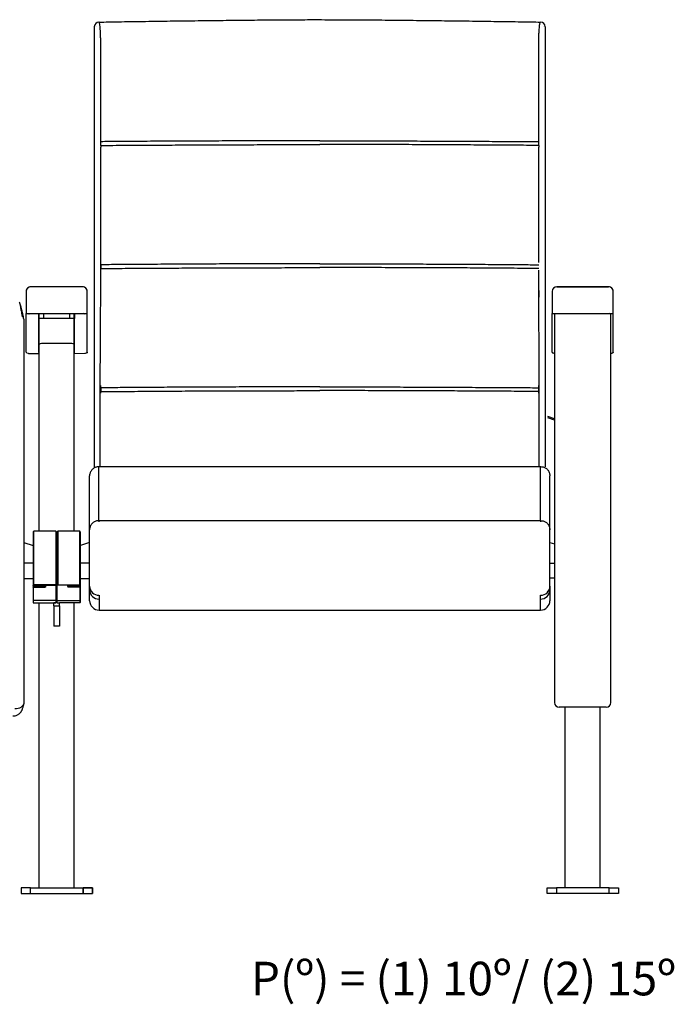
# Model space of a CAD drawing. Units: metres. Extents: x 80.58 to 88.01, y -15.67 to -10.42.
# Drawn here: x 85.85 to 86.57, y -14.05 to -12.97 of the extents above; entities that cross this region are included whole.
import ezdxf

# ---------------------------------------------------------------- set-up
doc = ezdxf.new("R2010")
doc.units = ezdxf.units.M
doc.header["$MEASUREMENT"] = 0
doc.layers.add('P002', color=5, linetype='Continuous', lineweight=0)
doc.styles.add('Style-Arial', font='Arial.ttf')

# ---------------------------------------------------------------- blocks, each defined once
blk = doc.blocks.new('*U412')
at = {"color": 250, "linetype": 'ByBlock'}
for p, q in [((0.0282, 0.4369), (0.0282, 0.4369)), ((0.483, 0.4369), (0.483, 0.437)), ((0.0329, 0.3201), (0.0329, 0.3224)), ((0.0329, 0.3224), (0.0329, 0.3224)), ((0.4783, 0.3224), (0.4783, 0.3224)), ((0.4783, 0.3201), (0.4783, 0.3224)), ((0.0329, 0.3163), (0.0329, 0.3201)), ((0.0329, 0.3163), (0.0329, 0.3144)), ((0.0329, 0.3144), (0.0329, 0.3144)), ((0.4783, 0.3163), (0.4783, 0.3201)), ((0.4783, 0.3163), (0.4783, 0.3144)), ((0.0328, 0.195), (0.0328, 0.1974)), ((0.0328, 0.1951), (0.0328, 0.1912)), ((0.0328, 0.1895), (0.0328, 0.195)), ((0.0328, 0.1906), (0.0328, 0.1906)), ((0.0144, 0.1726), (-0.0382, 0.1726)), ((0.0144, 0.1726), (-0.0382, 0.1726)), ((-0.0382, 0.1726), (-0.0382, 0.1726)), ((0.0144, 0.1726), (0.0144, 0.1726)), ((0.4968, 0.1727), (0.5494, 0.1727)), ((0.5494, 0.1727), (0.4968, 0.1727)), ((0.4968, 0.1727), (0.4968, 0.1727)), ((0.5494, 0.1727), (0.5494, 0.1727)), ((-0.043, 0.1679), (-0.043, 0.1485)), ((-0.043, 0.1679), (-0.043, 0.1679)), ((0.0191, 0.1485), (0.0191, 0.1679)), ((0.0191, 0.1679), (0.0191, 0.1679)), ((0.4784, 0.1664), (0.4784, 0.1688)), ((0.4784, 0.1609), (0.4784, 0.1664)), ((0.4784, 0.1664), (0.4784, 0.1626)), ((0.4784, 0.1626), (0.4784, 0.162)), ((0.4784, 0.162), (0.4784, 0.162)), ((0.492, 0.1679), (0.492, 0.1485)), ((0.492, 0.1679), (0.492, 0.1679)), ((0.5541, 0.1485), (0.5541, 0.1679)), ((0.5541, 0.1679), (0.5541, 0.1679)), ((-0.043, 0.1485), (-0.043, 0.1456)), ((-0.043, 0.1062), (-0.043, 0.1456)), ((-0.0406, 0.1455), (-0.0406, 0.1448)), ((-0.0382, 0.1454), (0.0144, 0.1454)), ((-0.0301, 0.1404), (-0.0301, 0.1454)), ((-0.0301, 0.106), (-0.0301, 0.1404)), ((-0.0297, -0.0759), (-0.0297, 0.1454)), ((-0.0253, 0.1454), (-0.0253, 0.1403)), ((0.0015, 0.1403), (-0.0253, 0.1403)), ((0.0015, 0.1403), (0.0015, 0.1454)), ((0.0059, -0.0759), (0.0059, 0.1454)), ((0.0062, 0.1454), (0.0062, 0.1404)), ((0.0062, 0.106), (0.0062, 0.1404)), ((0.0168, 0.1448), (0.0168, 0.1455)), ((0.0191, 0.1456), (0.0191, 0.1485)), ((0.0191, 0.1062), (0.0191, 0.1456)), ((0.492, 0.1485), (0.492, 0.1456)), ((0.492, 0.1062), (0.492, 0.1456)), ((0.4944, 0.1455), (0.4944, 0.0798)), ((0.4944, 0.1455), (0.4944, 0.1448)), ((0.4968, 0.1455), (0.5494, 0.1455)), ((0.5518, 0.0798), (0.5518, 0.1455)), ((0.5518, 0.1448), (0.5518, 0.1455)), ((0.5541, 0.1456), (0.5541, 0.1485)), ((0.5541, 0.1062), (0.5541, 0.1456)), ((-0.0454, 0.1398), (-0.0453, -0.2508)), ((0.0021, 0.115), (-0.0259, 0.115)), ((-0.0406, 0.1048), (-0.0297, 0.1048)), ((0.0169, 0.1048), (0.0059, 0.1046)), ((0.0328, 0.07), (0.0328, 0.0723)), ((0.4784, 0.07), (0.4784, 0.0724)), ((0.4944, 0.0798), (0.4944, -0.2153)), ((0.5518, -0.2153), (0.5518, 0.0798)), ((0.0328, 0.0644), (0.0328, 0.07)), ((0.0328, 0.07), (0.0328, 0.0661)), ((0.0328, 0.0655), (0.0328, 0.0655)), ((0.4784, 0.0645), (0.4784, 0.07)), ((0.4784, 0.07), (0.4784, 0.0662)), ((0.4784, 0.0662), (0.4784, 0.0656)), ((0.4784, 0.0656), (0.4784, 0.0656)), ((0.4944, 0.0384), (0.4876, 0.0407)), ((0.4944, 0.037), (0.4877, 0.0393)), ((0.0215, -0.1317), (0.0215, -0.0194)), ((0.4897, -0.1317), (0.4897, -0.0194)), ((0.2556, -0.0651), (0.031, -0.0651)), ((0.031, -0.0651), (0.031, -0.0662)), ((0.4802, -0.0651), (0.2556, -0.0651)), ((0.4802, -0.0651), (0.4802, -0.0662)), ((-0.0358, -0.0764), (-0.0358, -0.1299)), ((-0.0129, -0.0759), (-0.0353, -0.0759)), ((-0.0353, -0.1302), (-0.0353, -0.0759)), ((-0.0129, -0.0759), (-0.0129, -0.1302)), ((-0.0124, -0.1299), (-0.0124, -0.0764)), ((-0.0114, -0.1299), (-0.0114, -0.0764)), ((0.0115, -0.0759), (-0.0109, -0.0759)), ((-0.0109, -0.0759), (-0.0109, -0.1302)), ((0.0115, -0.1302), (0.0115, -0.0759)), ((0.012, -0.0764), (0.012, -0.1299)), ((-0.0453, -0.0871), (-0.0359, -0.0903)), ((-0.0114, -0.0801), (-0.0124, -0.0801)), ((-0.0114, -0.0804), (-0.0124, -0.0804)), ((0.0215, -0.0871), (0.0121, -0.0903)), ((0.4897, -0.0871), (0.4944, -0.0887)), ((-0.0358, -0.0904), (-0.0359, -0.0903)), ((0.012, -0.0904), (0.0121, -0.0903)), ((-0.0358, -0.1084), (-0.0453, -0.1084)), ((0.0215, -0.1084), (0.012, -0.1084)), ((0.4897, -0.1084), (0.4944, -0.1084)), ((-0.0453, -0.1237), (-0.0358, -0.1237)), ((-0.0358, -0.1299), (-0.0358, -0.1308)), ((-0.0124, -0.1307), (-0.0124, -0.13)), ((-0.0114, -0.1307), (-0.0114, -0.13)), ((0.012, -0.1237), (0.0215, -0.1237)), ((0.012, -0.1299), (0.012, -0.1308)), ((0.4944, -0.1236), (0.4897, -0.1236)), ((-0.0358, -0.1312), (-0.0358, -0.1308)), ((-0.0358, -0.1312), (-0.0358, -0.1324)), ((-0.0358, -0.1324), (-0.0358, -0.146)), ((-0.0356, -0.1308), (-0.0356, -0.1303)), ((-0.0236, -0.1308), (-0.0356, -0.1308)), ((-0.0356, -0.1308), (-0.0356, -0.131)), ((-0.0356, -0.1323), (-0.0356, -0.131)), ((-0.0356, -0.131), (-0.0236, -0.131)), ((-0.0356, -0.1325), (-0.0356, -0.1323)), ((-0.0236, -0.1323), (-0.0356, -0.1323)), ((-0.0356, -0.1461), (-0.0356, -0.1325)), ((-0.0356, -0.1325), (-0.0236, -0.1325)), ((-0.0129, -0.1302), (-0.0353, -0.1302)), ((-0.0353, -0.1302), (-0.0353, -0.1303)), ((-0.0353, -0.1303), (-0.0129, -0.1303)), ((-0.0236, -0.1303), (-0.0236, -0.1308)), ((-0.0236, -0.131), (-0.0236, -0.1308)), ((-0.0236, -0.131), (-0.0236, -0.1323)), ((-0.0236, -0.1325), (-0.0236, -0.1323)), ((-0.0234, -0.1303), (-0.0234, -0.1305)), ((-0.0234, -0.1305), (-0.0234, -0.1321)), ((-0.0232, -0.1304), (-0.0232, -0.1303)), ((-0.0232, -0.1304), (-0.0232, -0.1306)), ((-0.0126, -0.1304), (-0.0232, -0.1304)), ((-0.0232, -0.1321), (-0.0232, -0.1306)), ((-0.0232, -0.1306), (-0.0124, -0.1306)), ((-0.0129, -0.1302), (-0.0129, -0.1303)), ((-0.0126, -0.1302), (-0.0126, -0.1304)), ((-0.0124, -0.1306), (-0.0124, -0.1307)), ((-0.0124, -0.1461), (-0.0124, -0.1307)), ((-0.0114, -0.1306), (-0.0114, -0.1307)), ((-0.0006, -0.1306), (-0.0114, -0.1306)), ((-0.0114, -0.1461), (-0.0114, -0.1307)), ((-0.0112, -0.1302), (-0.0112, -0.1304)), ((-0.0112, -0.1304), (-0.0006, -0.1304)), ((-0.0109, -0.1302), (0.0115, -0.1302)), ((-0.0109, -0.1302), (-0.0109, -0.1303)), ((-0.0109, -0.1303), (0.0115, -0.1303)), ((-0.0006, -0.1304), (-0.0006, -0.1303)), ((-0.0006, -0.1304), (-0.0006, -0.1306)), ((-0.0006, -0.1321), (-0.0006, -0.1306)), ((-0.0004, -0.1303), (-0.0004, -0.1305)), ((-0.0004, -0.1305), (-0.0004, -0.1321)), ((-0.0002, -0.1303), (-0.0002, -0.1308)), ((-0.0002, -0.1308), (0.0118, -0.1308)), ((-0.0002, -0.131), (-0.0002, -0.1308)), ((-0.0002, -0.131), (-0.0002, -0.1323)), ((0.0118, -0.131), (-0.0002, -0.131)), ((-0.0002, -0.1325), (-0.0002, -0.1323)), ((-0.0002, -0.1323), (0.0118, -0.1323)), ((0.0118, -0.1325), (-0.0002, -0.1325)), ((0.0115, -0.1302), (0.0115, -0.1303)), ((0.0118, -0.1308), (0.0118, -0.1303)), ((0.0118, -0.1308), (0.0118, -0.131)), ((0.0118, -0.1323), (0.0118, -0.131)), ((0.0118, -0.1325), (0.0118, -0.1323)), ((0.0118, -0.1461), (0.0118, -0.1325)), ((0.012, -0.1312), (0.012, -0.1308)), ((0.012, -0.1312), (0.012, -0.1324)), ((0.012, -0.1324), (0.012, -0.146)), ((0.0215, -0.1355), (0.0215, -0.1317)), ((0.0215, -0.1464), (0.0215, -0.1355)), ((0.4897, -0.1317), (0.4897, -0.1355)), ((0.4897, -0.1355), (0.4897, -0.1464)), ((-0.0358, -0.146), (-0.0358, -0.1483)), ((-0.0124, -0.1461), (-0.0356, -0.1461)), ((-0.0356, -0.1485), (-0.0356, -0.1461)), ((-0.0356, -0.1485), (-0.0148, -0.1485)), ((-0.0297, -0.4384), (-0.0297, -0.1485)), ((-0.0148, -0.1518), (-0.0148, -0.1485)), ((-0.0148, -0.1485), (-0.0148, -0.1485)), ((-0.0146, -0.1485), (-0.0124, -0.1485)), ((-0.0124, -0.1485), (-0.0146, -0.1485)), ((-0.0146, -0.1485), (-0.0146, -0.1485)), ((-0.0124, -0.1485), (-0.0124, -0.1461)), ((-0.0124, -0.1485), (-0.0124, -0.1485)), ((-0.0114, -0.1461), (0.0118, -0.1461)), ((-0.0114, -0.1485), (-0.0114, -0.1461)), ((-0.0114, -0.1485), (-0.0092, -0.1485)), ((-0.0114, -0.1485), (-0.0092, -0.1485)), ((-0.0114, -0.1485), (-0.0114, -0.1485)), ((-0.0092, -0.1485), (-0.0092, -0.1485)), ((-0.009, -0.1518), (-0.009, -0.1485)), ((0.0118, -0.1485), (-0.009, -0.1485)), ((-0.009, -0.1485), (-0.009, -0.1485)), ((0.0059, -0.4384), (0.0059, -0.1485)), ((0.0118, -0.1485), (0.0118, -0.1461)), ((0.012, -0.146), (0.012, -0.1483)), ((0.0311, -0.1409), (0.0311, -0.1448)), ((0.0311, -0.1448), (0.0311, -0.1559)), ((0.4801, -0.1448), (0.4801, -0.1409)), ((0.4801, -0.1559), (0.4801, -0.1448)), ((-0.0148, -0.1518), (-0.009, -0.1518)), ((-0.0148, -0.1518), (-0.0148, -0.1723)), ((-0.009, -0.1518), (-0.009, -0.1723)), ((0.0311, -0.1559), (0.0502, -0.1559)), ((0.0454, -0.1559), (0.2556, -0.1559)), ((0.2556, -0.1559), (0.4658, -0.1559)), ((0.461, -0.1559), (0.4801, -0.1559)), ((-0.009, -0.1723), (-0.0148, -0.1723)), ((0.4944, -0.2153), (0.4944, -0.2499)), ((0.5518, -0.2499), (0.5518, -0.2153)), ((0.547, -0.2547), (0.4992, -0.2547)), ((0.5053, -0.4384), (0.5053, -0.2547)), ((0.5409, -0.4384), (0.5409, -0.2547)), ((-0.0482, -0.4384), (-0.0482, -0.4441)), ((-0.0387, -0.4384), (-0.0482, -0.4384)), ((-0.0387, -0.4441), (-0.0387, -0.4384)), ((-0.0387, -0.4384), (0.0148, -0.4384)), ((0.0148, -0.4384), (0.0148, -0.4441)), ((0.0244, -0.4384), (0.0148, -0.4384)), ((0.0148, -0.4441), (0.0148, -0.4384)), ((0.0148, -0.4384), (0.0244, -0.4384)), ((0.0244, -0.4441), (0.0244, -0.4384)), ((0.0244, -0.4384), (0.0244, -0.4441)), ((0.4868, -0.4441), (0.4868, -0.4384)), ((0.4868, -0.4384), (0.4963, -0.4384)), ((0.4963, -0.4384), (0.4963, -0.4441)), ((0.5498, -0.4384), (0.4963, -0.4384)), ((0.5498, -0.4441), (0.5498, -0.4384)), ((0.5498, -0.4384), (0.5594, -0.4384)), ((0.5594, -0.4384), (0.5594, -0.4441)), ((-0.0482, -0.4441), (0.0244, -0.4441)), ((0.5594, -0.4441), (0.4868, -0.4441))]:
    blk.add_line(p, q, dxfattribs=at)
at = {"color": 250, "linetype": 'ByBlock', "flags": 128}
for points in [[(-0.0406, 0.1448), (-0.0405, 0.1449), (-0.0402, 0.1451), (-0.0398, 0.1453), (-0.0392, 0.1454), (-0.0391, 0.1454)], [(0.0168, 0.1448), (0.0167, 0.1449), (0.0164, 0.1451), (0.016, 0.1453), (0.0154, 0.1454), (0.0153, 0.1454)], [(0.4944, 0.1448), (0.4945, 0.145), (0.4948, 0.1451), (0.4952, 0.1453), (0.4958, 0.1455), (0.4959, 0.1455)], [(0.5518, 0.1448), (0.5517, 0.145), (0.5514, 0.1451), (0.551, 0.1453), (0.5504, 0.1455), (0.5503, 0.1455)], [(-0.0406, 0.1048), (-0.0411, 0.1049), (-0.0422, 0.1053), (-0.0428, 0.1058), (-0.043, 0.1062)], [(0.0191, 0.1062), (0.0189, 0.1056), (0.0181, 0.1052), (0.0169, 0.1048), (0.0168, 0.1048)], [(0.031, -0.0102), (0.0301, -0.0102), (0.0295, -0.0104)], [(0.2556, -0.0103), (0.031, -0.0102)], [(0.4802, -0.0102), (0.2556, -0.0102)], [(0.4802, -0.0101), (0.4811, -0.0102), (0.4817, -0.0104)], [(0.031, -0.065), (0.0301, -0.0651), (0.0295, -0.0653)], [(0.4802, -0.065), (0.4811, -0.0651), (0.4817, -0.0652)], [(-0.0358, -0.1308), (-0.0358, -0.1308), (-0.0358, -0.1308), (-0.0358, -0.1308), (-0.0357, -0.1308), (-0.0357, -0.1308), (-0.0357, -0.1308), (-0.0356, -0.1308), (-0.0356, -0.1308)], [(-0.0356, -0.1325), (-0.0356, -0.1325), (-0.0357, -0.1325), (-0.0357, -0.1325), (-0.0357, -0.1325), (-0.0358, -0.1325), (-0.0358, -0.1325), (-0.0358, -0.1325), (-0.0358, -0.1324)], [(-0.0236, -0.1308), (-0.0235, -0.1308), (-0.0235, -0.1308), (-0.0235, -0.1308), (-0.0234, -0.1308), (-0.0234, -0.1309), (-0.0234, -0.1309), (-0.0234, -0.1309), (-0.0234, -0.1309)], [(-0.0234, -0.1305), (-0.0234, -0.1306), (-0.0234, -0.1306), (-0.0233, -0.1306), (-0.0233, -0.1306), (-0.0233, -0.1306), (-0.0233, -0.1306), (-0.0232, -0.1306), (-0.0232, -0.1306)], [(-0.0232, -0.1321), (-0.0232, -0.1321), (-0.0233, -0.1321), (-0.0233, -0.1321), (-0.0233, -0.1321), (-0.0233, -0.1321), (-0.0234, -0.1321), (-0.0234, -0.1321), (-0.0234, -0.1321)], [(-0.0004, -0.1305), (-0.0004, -0.1306), (-0.0005, -0.1306), (-0.0005, -0.1306), (-0.0005, -0.1306), (-0.0005, -0.1306), (-0.0006, -0.1306), (-0.0006, -0.1306), (-0.0006, -0.1306)], [(-0.0006, -0.1321), (-0.0006, -0.1321), (-0.0006, -0.1321), (-0.0005, -0.1321), (-0.0005, -0.1321), (-0.0005, -0.1321), (-0.0005, -0.1321), (-0.0004, -0.1321), (-0.0004, -0.1321)], [(-0.0002, -0.1308), (-0.0003, -0.1308), (-0.0003, -0.1308), (-0.0004, -0.1308), (-0.0004, -0.1308), (-0.0004, -0.1309), (-0.0004, -0.1309), (-0.0004, -0.1309), (-0.0004, -0.1309)], [(0.012, -0.1308), (0.012, -0.1308), (0.012, -0.1308), (0.0119, -0.1308), (0.0119, -0.1308), (0.0119, -0.1308), (0.0119, -0.1308), (0.0118, -0.1308), (0.0118, -0.1308)], [(0.0118, -0.1325), (0.0118, -0.1325), (0.0119, -0.1325), (0.0119, -0.1325), (0.0119, -0.1325), (0.0119, -0.1325), (0.012, -0.1325), (0.012, -0.1325), (0.012, -0.1324)], [(-0.0453, -0.2508), (-0.0457, -0.2518), (-0.0463, -0.253), (-0.0473, -0.254), (-0.0484, -0.2549), (-0.0498, -0.2556), (-0.0513, -0.2561), (-0.0529, -0.2563), (-0.0546, -0.2563)]]:
    blk.add_lwpolyline(points, dxfattribs=at)
at = {"color": 250, "linetype": 'ByBlock'}
for centre, radius, start, end in [((0.0311, 0.4369), 0.00478, 90.8116, 180.0016), ((0.4801, 0.437), 0.00478, 359.9982, 89.0909), ((-0.0382, 0.1679), 0.00478, 90, 180), ((-0.0382, 0.1679), 0.00478, 89.9993, 180), ((0.0144, 0.1679), 0.00478, 0, 90), ((0.0144, 0.1679), 0.00478, 0.0003, 90.0004), ((0.4968, 0.1679), 0.00478, 90, 180), ((0.4968, 0.1679), 0.00478, 89.9998, 179.9995), ((0.5494, 0.1679), 0.00478, 0, 90), ((0.5494, 0.1679), 0.00478, 359.9998, 90.0008), ((-0.0392, 0.18), 0.0346, 263.687, 271.6165), ((0.0157, 0.1711), 0.0257, 267.0065, 277.6901), ((-0.0353, -0.0764), 0.000478, 90, 180), ((-0.0129, -0.0764), 0.000478, 0, 90), ((-0.0109, -0.0764), 0.000478, 90, 180), ((0.0115, -0.0764), 0.000478, 0, 90), ((-0.0356, -0.1312), 0.000171, 81.9518, 168.5725), ((-0.0356, -0.1325), 0.000171, 81.9518, 168.5725), ((-0.0235, -0.1309), 0.000171, 261.9518, 348.5725), ((-0.0232, -0.1306), 0.000171, 81.9518, 168.5725), ((-0.0006, -0.1306), 0.000171, 11.4084, 98.0592), ((-0.0003, -0.1309), 0.000171, 191.4275, 278.0482), ((0.0118, -0.1312), 0.000171, 11.4275, 98.0482), ((0.0118, -0.1325), 0.000171, 11.4275, 98.0482), ((0.0309, -0.1315), 0.00939, 181.0483, 271.0111), ((0.0309, -0.1354), 0.00941, 180.9019, 270.8748), ((0.4803, -0.1315), 0.00939, 268.9889, 358.9517), ((0.4802, -0.1354), 0.00941, 269.1252, 359.0981), ((-0.0356, -0.146), 0.000172, 189.3034, 276.9596), ((-0.0356, -0.1483), 0.000191, 180, 270), ((0.0118, -0.146), 0.000172, 263.0404, 350.6966), ((0.0118, -0.1483), 0.000191, 270, 0), ((0.0311, -0.1464), 0.00955, 180, 270), ((0.4801, -0.1464), 0.00955, 270, 0), ((0.4992, -0.2499), 0.00478, 180, 270), ((0.547, -0.2499), 0.00478, 270, 0)]:
    blk.add_arc(centre, radius, start, end, dxfattribs=at)
for centre, major_axis, ratio, start_param, end_param in [((-0.0259, 0.1139), (-0.00382, 0), 0.294034, 4.712389, 6.283185), ((0.0021, 0.1139), (0.00382, 0), 0.294034, 0, 1.570796), ((-0.0126, -0.1305), (-0.000177, 0.000177), 0.414214, 3.947898, 5.105088), ((-0.0112, -0.1305), (0.000177, 0.000177), 0.414214, 1.178097, 2.335288)]:
    blk.add_ellipse(centre, major_axis=major_axis, ratio=ratio, start_param=start_param, end_param=end_param, dxfattribs=at)
for points, knots in [([(0.031, 0.4417), (0.0376, 0.4418), (0.0522, 0.4421), (0.0753, 0.4424), (0.1003, 0.4428), (0.1255, 0.4431), (0.1508, 0.4434), (0.1764, 0.4437), (0.202, 0.4439), (0.2278, 0.444), (0.2297, 0.4441), (0.247, 0.4442), (0.2556, 0.4442)], [0, 0, 0, 0, 0.0416731, 0.0930634, 0.1442812, 0.1953531, 0.2463037, 0.2971561, 0.347932, 0.3986519, 0.449335, 0.4999995, 0.4999995, 0.4999995, 0.4999995]), ([(0.0329, 0.4158), (0.0329, 0.4158), (0.0329, 0.4173), (0.0329, 0.4204), (0.0328, 0.4249), (0.0326, 0.4291), (0.0325, 0.4329), (0.0322, 0.4361), (0.032, 0.4386), (0.0316, 0.4405), (0.0313, 0.4415), (0.0311, 0.4416), (0.031, 0.4417)], [0, 0, 0, 0, 0.000001, 0.113149, 0.229592, 0.342751, 0.459309, 0.570418, 0.684912, 0.793302, 0.905017, 1, 1, 1, 1]), ([(0.2556, 0.4442), (0.2562, 0.4442), (0.2655, 0.4441), (0.2834, 0.4441), (0.3092, 0.4439), (0.3348, 0.4437), (0.3604, 0.4434), (0.3857, 0.4431), (0.4109, 0.4428), (0.4359, 0.4424), (0.459, 0.4421), (0.4736, 0.4419), (0.4802, 0.4417)], [0, 0, 0, 0, 0.0038496, 0.0545327, 0.1052525, 0.1560284, 0.2068808, 0.2578314, 0.3089033, 0.3601211, 0.4115114, 0.4531845, 0.4531845, 0.4531845, 0.4531845]), ([(0.4783, 0.4158), (0.4783, 0.4158), (0.4783, 0.4173), (0.4783, 0.4205), (0.4784, 0.4249), (0.4785, 0.4292), (0.4787, 0.4329), (0.479, 0.4361), (0.4792, 0.4387), (0.4795, 0.4405), (0.4799, 0.4416), (0.4801, 0.4417), (0.4802, 0.4417)], [0, 0, 0, 0, 0.000001, 0.113153, 0.2296, 0.342763, 0.459325, 0.570439, 0.684936, 0.79333, 0.905049, 1, 1, 1, 1]), ([(0.0263, 0.4369), (0.0263, 0.4369), (0.0263, 0.437), (0.0263, 0.4366), (0.0263, 0.4355), (0.0263, 0.4339), (0.0263, 0.4318), (0.0263, 0.4291), (0.0263, 0.4261), (0.0263, 0.4228), (0.0263, 0.4192), (0.0263, 0.4168), (0.0263, 0.4155)], [0, 0, 0, 0, 0.021892, 0.13047, 0.238128, 0.345792, 0.454145, 0.562502, 0.672822, 0.783149, 0.891568, 1, 1, 1, 1]), ([(0.4849, 0.4369), (0.4849, 0.4369), (0.4849, 0.437), (0.4849, 0.4366), (0.4849, 0.4356), (0.4849, 0.4339), (0.4849, 0.4318), (0.4849, 0.4292), (0.4849, 0.4261), (0.4849, 0.4228), (0.4849, 0.4192), (0.4849, 0.4168), (0.4849, 0.4156)], [0, 0, 0, 0, 0.021892, 0.13047, 0.238128, 0.345792, 0.454145, 0.562502, 0.672822, 0.783149, 0.891568, 1, 1, 1, 1]), ([(0.0263, 0.4155), (0.0263, 0.4066), (0.0263, 0.3887), (0.0263, 0.362), (0.0263, 0.3373), (0.0263, 0.3146), (0.0263, 0.2939), (0.0263, 0.2734), (0.0263, 0.2544), (0.0263, 0.237), (0.0263, 0.221), (0.0263, 0.2051), (0.0263, 0.189), (0.0263, 0.1715), (0.0263, 0.1522), (0.0263, 0.1314), (0.0263, 0.1102), (0.0263, 0.0889), (0.0263, 0.0675), (0.0263, 0.0501), (0.0263, 0.0398), (0.0263, -0.0113)], [0, 0, 0, 0, 0.0685454, 0.1371278, 0.2056731, 0.2600676, 0.3144995, 0.3689313, 0.4233259, 0.4674114, 0.5115231, 0.5556411, 0.5997291, 0.6437945, 0.6983636, 0.753086, 0.8078809, 0.8626692, 0.9173764, 0.9719352, 0.995731, 0.995731, 0.995731, 0.995731]), ([(0.0329, 0.3224), (0.0329, 0.3271), (0.0329, 0.3402), (0.0329, 0.3623), (0.0329, 0.3888), (0.0329, 0.4068), (0.0329, 0.4158), (0.0329, 0.4158)], [0, 0, 0, 0, 0.150988, 0.427312, 0.713656, 0.999999, 1, 1, 1, 1]), ([(0.4783, 0.3224), (0.4783, 0.3271), (0.4783, 0.3402), (0.4783, 0.3623), (0.4783, 0.3888), (0.4783, 0.4068), (0.4783, 0.4158), (0.4783, 0.4158)], [0, 0, 0, 0, 0.150988, 0.427312, 0.713656, 0.999999, 1, 1, 1, 1]), ([(0.4849, 0.4156), (0.4849, 0.4066), (0.4849, 0.3887), (0.4849, 0.362), (0.4849, 0.3373), (0.4849, 0.3146), (0.4849, 0.2939), (0.4849, 0.2734), (0.4849, 0.2544), (0.4849, 0.237), (0.4849, 0.221), (0.4849, 0.2051), (0.4849, 0.1891), (0.4849, 0.1715), (0.4849, 0.1523), (0.4849, 0.1314), (0.4849, 0.1103), (0.4849, 0.089), (0.4849, 0.0675), (0.4849, 0.0501), (0.4849, 0.0398), (0.4849, -0.0102)], [0, 0, 0, 0, 0.0685088, 0.1370548, 0.2055635, 0.2599291, 0.3143319, 0.3687348, 0.4231004, 0.4671624, 0.5112506, 0.5553451, 0.5994096, 0.6434516, 0.6979916, 0.7526849, 0.8074506, 0.8622097, 0.9168878, 0.9714175, 0.9956267, 0.9956267, 0.9956267, 0.9956267]), ([(0.2556, 0.3211), (0.2467, 0.3211), (0.2289, 0.3211), (0.2262, 0.321), (0.1997, 0.321), (0.173, 0.3209), (0.1463, 0.3208), (0.1196, 0.3207), (0.0932, 0.3206), (0.07, 0.3204), (0.0499, 0.3203), (0.0385, 0.3202), (0.0329, 0.3201)], [0, 0, 0, 0, 0.105308, 0.210708, 0.316108, 0.421416, 0.52978, 0.638242, 0.746704, 0.855068, 0.927505, 1, 1, 1, 1]), ([(0.2556, 0.3211), (0.2565, 0.3211), (0.2663, 0.3211), (0.285, 0.3211), (0.3115, 0.321), (0.3382, 0.3209), (0.3649, 0.3208), (0.3916, 0.3207), (0.418, 0.3206), (0.4412, 0.3204), (0.4613, 0.3203), (0.4726, 0.3202), (0.4783, 0.3202)], [0, 0, 0, 0, 0.0109266, 0.116326, 0.2217258, 0.3270344, 0.4353976, 0.5438599, 0.6523222, 0.760686, 0.8331226, 0.9056182, 0.9056182, 0.9056182, 0.9056182]), ([(0.0328, 0.1974), (0.0328, 0.2038), (0.0328, 0.2165), (0.0328, 0.2355), (0.0328, 0.2548), (0.0328, 0.2744), (0.0329, 0.2943), (0.0329, 0.3077), (0.0329, 0.3144)], [0, 0, 0, 0, 0.166342, 0.332697, 0.498964, 0.665958, 0.833006, 1, 1, 1, 1]), ([(0.0329, 0.3163), (0.0411, 0.3164), (0.0577, 0.3165), (0.083, 0.3166), (0.1086, 0.3168), (0.1348, 0.3169), (0.1615, 0.317), (0.1886, 0.3171), (0.216, 0.3172), (0.2403, 0.3172), (0.2376, 0.3172), (0.2496, 0.3172), (0.2556, 0.3172)], [0, 0, 0, 0, 0.105596, 0.211282, 0.316969, 0.422564, 0.53123, 0.639995, 0.74876, 0.857426, 0.928684, 1, 1, 1, 1]), ([(0.4783, 0.3163), (0.4701, 0.3164), (0.4535, 0.3165), (0.4282, 0.3167), (0.4026, 0.3168), (0.3764, 0.317), (0.3497, 0.3171), (0.3226, 0.3172), (0.2952, 0.3172), (0.2729, 0.3173), (0.2597, 0.3173), (0.2556, 0.3173)], [0, 0, 0, 0, 0.1055956, 0.2112824, 0.316969, 0.4225642, 0.5312298, 0.6399952, 0.7487605, 0.8574256, 0.9056156, 0.9056156, 0.9056156, 0.9056156]), ([(0.4784, 0.1974), (0.4784, 0.2038), (0.4784, 0.2166), (0.4784, 0.2355), (0.4784, 0.2548), (0.4784, 0.2744), (0.4783, 0.2943), (0.4783, 0.3077), (0.4783, 0.3144)], [0, 0, 0, 0, 0.166342, 0.332697, 0.498964, 0.665958, 0.833006, 1, 1, 1, 1]), ([(0.0328, 0.1951), (0.0328, 0.1953), (0.0328, 0.1959), (0.0328, 0.1967), (0.0328, 0.1972), (0.0328, 0.1974)], [0, 0, 0, 0, 0.374949, 0.750277, 1, 1, 1, 1]), ([(0.2556, 0.196), (0.2467, 0.196), (0.229, 0.196), (0.2264, 0.196), (0.2, 0.1959), (0.1734, 0.1959), (0.1468, 0.1958), (0.1202, 0.1956), (0.0939, 0.1955), (0.0706, 0.1953), (0.0503, 0.1952), (0.0386, 0.1951), (0.0328, 0.1951)], [0, 0, 0, 0, 0.104839, 0.209768, 0.314698, 0.419538, 0.527412, 0.635385, 0.743358, 0.851234, 0.925585, 1, 1, 1, 1]), ([(0.0328, 0.1912), (0.0411, 0.1913), (0.0577, 0.1914), (0.0831, 0.1916), (0.1089, 0.1917), (0.1351, 0.1919), (0.1619, 0.192), (0.1892, 0.192), (0.2167, 0.1921), (0.2409, 0.1921), (0.238, 0.1922), (0.2497, 0.1922), (0.2556, 0.1922)], [0, 0, 0, 0, 0.105991, 0.212074, 0.318156, 0.424146, 0.533227, 0.64241, 0.751592, 0.860672, 0.930309, 1, 1, 1, 1]), ([(0.0328, 0.1906), (0.0328, 0.1907), (0.0328, 0.191), (0.0328, 0.1911), (0.0328, 0.1912)], [0, 0, 0, 0, 0.461679, 1, 1, 1, 1]), ([(0.2556, 0.196), (0.2565, 0.196), (0.2662, 0.196), (0.2848, 0.196), (0.3112, 0.196), (0.3377, 0.1959), (0.3643, 0.1958), (0.391, 0.1957), (0.4173, 0.1955), (0.4406, 0.1954), (0.4609, 0.1952), (0.4726, 0.1951), (0.4784, 0.1951)], [0, 0, 0, 0, 0.0105009, 0.1154305, 0.2203606, 0.3251999, 0.4330746, 0.5410472, 0.6490204, 0.756896, 0.8312475, 0.9056622, 0.9056622, 0.9056622, 0.9056622]), ([(0.4784, 0.1912), (0.4701, 0.1913), (0.4535, 0.1914), (0.4281, 0.1916), (0.4023, 0.1918), (0.376, 0.1919), (0.3493, 0.192), (0.322, 0.1921), (0.2945, 0.1921), (0.2724, 0.1922), (0.2594, 0.1922), (0.2556, 0.1922)], [0, 0, 0, 0, 0.1059913, 0.212074, 0.3181557, 0.4241459, 0.5332273, 0.64241, 0.7515918, 0.8606722, 0.9056462, 0.9056462, 0.9056462, 0.9056462]), ([(0.0324, -0.0102), (0.0324, 0.085), (0.0324, 0.093), (0.0325, 0.1066), (0.0326, 0.1237), (0.0327, 0.1406), (0.0328, 0.1575), (0.0328, 0.1738), (0.0328, 0.1844), (0.0328, 0.1895)], [0, 0, 0, 0, 0.0621377, 0.217837, 0.3734701, 0.5315575, 0.6897135, 0.8478043, 0.9956998, 0.9956998, 0.9956998, 0.9956998]), ([(0.4788, -0.0102), (0.4788, 0.085), (0.4788, 0.093), (0.4787, 0.1067), (0.4786, 0.1237), (0.4785, 0.1406), (0.4784, 0.1575), (0.4784, 0.1738), (0.4784, 0.1844), (0.4784, 0.1895)], [0, 0, 0, 0, 0.0634726, 0.2188217, 0.3741042, 0.5318365, 0.6896367, 0.847372, 0.9949348, 0.9949348, 0.9949348, 0.9949348]), ([(0.4784, 0.1688), (0.4784, 0.1685), (0.4784, 0.1679), (0.4784, 0.1671), (0.4784, 0.1666), (0.4784, 0.1664)], [0, 0, 0, 0, 0.370688, 0.741537, 1, 1, 1, 1]), ([(-0.0468, 0.1463), (-0.0469, 0.1469), (-0.0472, 0.1481), (-0.0476, 0.1498), (-0.0481, 0.1515), (-0.0484, 0.1529), (-0.0488, 0.1541), (-0.0491, 0.1549), (-0.0493, 0.1556), (-0.0496, 0.1563), (-0.0498, 0.1567), (-0.05, 0.157), (-0.05, 0.157)], [0, 0, 0, 0, 0.118515, 0.257193, 0.399704, 0.546556, 0.701107, 0.810392, 0.885973, 0.940222, 0.994402, 1, 1, 1, 1]), ([(-0.0453, 0.1397), (-0.0455, 0.1406), (-0.0459, 0.1423), (-0.0465, 0.1449), (-0.0471, 0.1476), (-0.0477, 0.1501), (-0.0482, 0.152), (-0.0486, 0.1534), (-0.0489, 0.1542), (-0.0491, 0.1545), (-0.0491, 0.1542), (-0.049, 0.1534), (-0.0488, 0.1521), (-0.0485, 0.1504), (-0.0482, 0.1482), (-0.0476, 0.1455), (-0.0472, 0.1434), (-0.047, 0.1422)], [0, 0, 0, 0, 0.055319, 0.110634, 0.185609, 0.260578, 0.328731, 0.396875, 0.463358, 0.529838, 0.594824, 0.659816, 0.724412, 0.789021, 0.854272, 0.919538, 1, 1, 1, 1]), ([(-0.0453, 0.1398), (-0.0455, 0.1405), (-0.0458, 0.142), (-0.0463, 0.1441), (-0.0466, 0.1456), (-0.0468, 0.1463), (-0.0468, 0.1463)], [0, 0, 0, 0, 0.323589, 0.634517, 0.959914, 1, 1, 1, 1]), ([(-0.0253, 0.1403), (-0.0258, 0.1403), (-0.0269, 0.1403), (-0.0283, 0.1404), (-0.0294, 0.1404), (-0.03, 0.1404), (-0.03, 0.1404), (-0.0301, 0.1404)], [0, 0, 0, 0, 0.214691, 0.429386, 0.644078, 0.85877, 1, 1, 1, 1]), ([(0.0062, 0.1404), (0.0062, 0.1404), (0.0061, 0.1404), (0.0053, 0.1404), (0.0041, 0.1403), (0.0027, 0.1403), (0.0018, 0.1403), (0.0015, 0.1403)], [0, 0, 0, 0, 0.214693, 0.429384, 0.644073, 0.858764, 1, 1, 1, 1]), ([(0.492, 0.1456), (0.4921, 0.1456), (0.4922, 0.1456), (0.493, 0.1455), (0.4942, 0.1455), (0.4956, 0.1455), (0.4965, 0.1455), (0.4968, 0.1455)], [0, 0, 0, 0, 0.214784, 0.42957, 0.644343, 0.859044, 1, 1, 1, 1]), ([(0.5494, 0.1455), (0.5499, 0.1455), (0.551, 0.1455), (0.5524, 0.1455), (0.5535, 0.1455), (0.5541, 0.1456), (0.5541, 0.1456), (0.5541, 0.1456)], [0, 0, 0, 0, 0.214579, 0.429161, 0.643792, 0.858515, 1, 1, 1, 1]), ([(-0.0453, 0.1397), (-0.0453, 0.1397), (-0.0453, 0.1398), (-0.0453, 0.1398), (-0.0454, 0.1398)], [0, 0, 0, 0, 0.46993, 1, 1, 1, 1]), ([(-0.0301, 0.106), (-0.03, 0.1058), (-0.03, 0.1056), (-0.0297, 0.1055), (-0.0297, 0.1055)], [0, 0, 0, 0, 0.903179, 1, 1, 1, 1]), ([(0.0059, 0.1055), (0.006, 0.1055), (0.0062, 0.1057), (0.0062, 0.1059), (0.0062, 0.106)], [0, 0, 0, 0, 0.349543, 1, 1, 1, 1]), ([(0.4944, 0.1048), (0.4942, 0.1049), (0.4936, 0.105), (0.4927, 0.1053), (0.4921, 0.1058), (0.4921, 0.1061), (0.492, 0.1062)], [0, 0, 0, 0, 0.133971, 0.456445, 0.780813, 1, 1, 1, 1]), ([(0.5541, 0.1062), (0.5541, 0.106), (0.554, 0.1057), (0.5531, 0.1052), (0.5523, 0.1049), (0.5518, 0.1048), (0.5518, 0.1048)], [0, 0, 0, 0, 0.324748, 0.649531, 0.973567, 1, 1, 1, 1]), ([(0.0328, 0.07), (0.0328, 0.0703), (0.0328, 0.0708), (0.0328, 0.0717), (0.0328, 0.0721), (0.0328, 0.0723)], [0, 0, 0, 0, 0.374949, 0.750277, 1, 1, 1, 1]), ([(0.2556, 0.0709), (0.2467, 0.0709), (0.229, 0.0709), (0.2264, 0.0709), (0.2, 0.0709), (0.1734, 0.0708), (0.1468, 0.0707), (0.1202, 0.0706), (0.0939, 0.0704), (0.0706, 0.0703), (0.0503, 0.0701), (0.0386, 0.07), (0.0328, 0.07)], [0, 0, 0, 0, 0.104839, 0.209768, 0.314698, 0.419538, 0.527412, 0.635385, 0.743358, 0.851234, 0.925585, 1, 1, 1, 1]), ([(0.2556, 0.071), (0.2565, 0.071), (0.2662, 0.071), (0.2848, 0.0709), (0.3112, 0.0709), (0.3377, 0.0708), (0.3643, 0.0707), (0.391, 0.0706), (0.4173, 0.0704), (0.4406, 0.0703), (0.4609, 0.0702), (0.4726, 0.0701), (0.4784, 0.07)], [0, 0, 0, 0, 0.0105009, 0.1154305, 0.2203606, 0.3251999, 0.4330746, 0.5410472, 0.6490204, 0.756896, 0.8312475, 0.9056622, 0.9056622, 0.9056622, 0.9056622]), ([(0.4784, 0.0724), (0.4784, 0.0721), (0.4784, 0.0715), (0.4784, 0.0707), (0.4784, 0.0702), (0.4784, 0.07)], [0, 0, 0, 0, 0.370688, 0.741537, 1, 1, 1, 1]), ([(0.0328, 0.0661), (0.0411, 0.0662), (0.0577, 0.0663), (0.0831, 0.0665), (0.1089, 0.0667), (0.1351, 0.0668), (0.1619, 0.0669), (0.1892, 0.067), (0.2167, 0.067), (0.2409, 0.0671), (0.238, 0.0671), (0.2497, 0.0671), (0.2556, 0.0671)], [0, 0, 0, 0, 0.105991, 0.212074, 0.318156, 0.424146, 0.533227, 0.64241, 0.751592, 0.860672, 0.930309, 1, 1, 1, 1]), ([(0.0328, 0.0655), (0.0328, 0.0657), (0.0328, 0.0659), (0.0328, 0.0661), (0.0328, 0.0661)], [0, 0, 0, 0, 0.461679, 1, 1, 1, 1]), ([(0.4784, 0.0662), (0.4701, 0.0662), (0.4535, 0.0664), (0.4281, 0.0665), (0.4023, 0.0667), (0.376, 0.0668), (0.3493, 0.0669), (0.322, 0.067), (0.2945, 0.0671), (0.2724, 0.0671), (0.2594, 0.0671), (0.2556, 0.0671)], [0, 0, 0, 0, 0.1059913, 0.212074, 0.3181557, 0.4241459, 0.5332273, 0.64241, 0.7515918, 0.8606722, 0.9056462, 0.9056462, 0.9056462, 0.9056462]), ([(0.0292, -0.0104), (0.0287, -0.0105), (0.0272, -0.0107), (0.0249, -0.0121), (0.0228, -0.0145), (0.0218, -0.017), (0.0215, -0.0187), (0.0215, -0.0194), (0.0215, -0.0194)], [0, 0, 0, 0, 0.114712, 0.360409, 0.606107, 0.851806, 0.987503, 1, 1, 1, 1]), ([(0.031, -0.0657), (0.031, -0.0654), (0.031, -0.0645), (0.031, -0.0626), (0.031, -0.0598), (0.031, -0.0562), (0.031, -0.0521), (0.031, -0.0476), (0.031, -0.0429), (0.031, -0.038), (0.031, -0.0332), (0.031, -0.0286), (0.031, -0.0242), (0.031, -0.0202), (0.031, -0.0168), (0.031, -0.014), (0.031, -0.0119), (0.031, -0.0107), (0.031, -0.0102), (0.031, -0.0101), (0.031, -0.0102), (0.031, -0.0103), (0.031, -0.0103)], [0, 0, 0, 0, 0.027928, 0.077449, 0.134305, 0.192814, 0.249665, 0.308167, 0.365013, 0.423511, 0.480351, 0.53884, 0.595682, 0.654173, 0.711013, 0.769501, 0.826354, 0.884857, 0.923508, 0.962659, 0.968685, 1, 1, 1, 1]), ([(0.4802, -0.0657), (0.4802, -0.0654), (0.4802, -0.0645), (0.4802, -0.0626), (0.4802, -0.0598), (0.4802, -0.0562), (0.4802, -0.052), (0.4802, -0.0476), (0.4802, -0.0428), (0.4802, -0.038), (0.4802, -0.0332), (0.4802, -0.0285), (0.4802, -0.0241), (0.4802, -0.0202), (0.4802, -0.0167), (0.4802, -0.014), (0.4802, -0.0118), (0.4802, -0.0106), (0.4802, -0.0101), (0.4802, -0.01), (0.4802, -0.0102), (0.4802, -0.0102), (0.4802, -0.0103)], [0, 0, 0, 0, 0.027928, 0.077449, 0.134305, 0.192814, 0.249665, 0.308167, 0.365013, 0.423511, 0.480351, 0.53884, 0.595682, 0.654173, 0.711013, 0.769501, 0.826354, 0.884857, 0.923508, 0.962659, 0.968685, 1, 1, 1, 1]), ([(0.482, -0.0104), (0.4824, -0.0104), (0.484, -0.0106), (0.4863, -0.0121), (0.4884, -0.0144), (0.4894, -0.017), (0.4896, -0.0187), (0.4897, -0.0194), (0.4897, -0.0194)], [0, 0, 0, 0, 0.114712, 0.360409, 0.606107, 0.851806, 0.987503, 1, 1, 1, 1]), ([(0.0292, -0.0653), (0.0287, -0.0653), (0.0272, -0.0655), (0.0249, -0.0669), (0.0228, -0.0693), (0.0218, -0.0719), (0.0215, -0.0736), (0.0215, -0.0742), (0.0215, -0.0743)], [0, 0, 0, 0, 0.114712, 0.360409, 0.606107, 0.851806, 0.987503, 1, 1, 1, 1]), ([(0.482, -0.0652), (0.4824, -0.0653), (0.484, -0.0655), (0.4863, -0.0669), (0.4884, -0.0693), (0.4894, -0.0719), (0.4896, -0.0736), (0.4897, -0.0742), (0.4897, -0.0743)], [0, 0, 0, 0, 0.114712, 0.360409, 0.606107, 0.851806, 0.987503, 1, 1, 1, 1]), ([(-0.0358, -0.1299), (-0.0358, -0.1299), (-0.0358, -0.13), (-0.0357, -0.1301), (-0.0356, -0.1302), (-0.0355, -0.1303), (-0.0354, -0.1303), (-0.0353, -0.1303)], [0, 0, 0, 0, 0.091038, 0.317823, 0.546022, 0.786335, 1, 1, 1, 1]), ([(-0.0353, -0.1302), (-0.0353, -0.1302), (-0.0354, -0.1302), (-0.0355, -0.1302), (-0.0357, -0.1301), (-0.0358, -0.13), (-0.0358, -0.13), (-0.0358, -0.1299)], [0, 0, 0, 0, 0.079001, 0.292622, 0.524184, 0.763851, 1, 1, 1, 1]), ([(-0.0129, -0.1303), (-0.0128, -0.1303), (-0.0128, -0.1303), (-0.0126, -0.1303), (-0.0125, -0.1302), (-0.0124, -0.1301), (-0.0124, -0.13), (-0.0124, -0.1299)], [0, 0, 0, 0, 0.09281, 0.332044, 0.581249, 0.807361, 1, 1, 1, 1]), ([(-0.0124, -0.1299), (-0.0124, -0.13), (-0.0124, -0.13), (-0.0125, -0.1301), (-0.0126, -0.1302), (-0.0127, -0.1302), (-0.0128, -0.1302), (-0.0129, -0.1302), (-0.0129, -0.1302)], [0, 0, 0, 0, 0.200092, 0.411052, 0.608883, 0.803062, 0.975943, 1, 1, 1, 1]), ([(-0.0114, -0.1299), (-0.0114, -0.13), (-0.0114, -0.1301), (-0.0113, -0.1302), (-0.0112, -0.1303), (-0.0111, -0.1303), (-0.011, -0.1303), (-0.0109, -0.1303)], [0, 0, 0, 0, 0.199301, 0.423409, 0.655543, 0.898215, 1, 1, 1, 1]), ([(-0.0114, -0.1299), (-0.0114, -0.13), (-0.0114, -0.13), (-0.0113, -0.1301), (-0.0112, -0.1302), (-0.0111, -0.1302), (-0.011, -0.1302), (-0.011, -0.1302), (-0.0109, -0.1302)], [0, 0, 0, 0, 0.200087, 0.411059, 0.608859, 0.803067, 0.975944, 1, 1, 1, 1]), ([(0.0115, -0.1303), (0.0115, -0.1303), (0.0116, -0.1303), (0.0117, -0.1303), (0.0118, -0.1302), (0.0119, -0.1301), (0.012, -0.13), (0.012, -0.1299), (0.012, -0.1299)], [0, 0, 0, 0, 0.023406, 0.262828, 0.508214, 0.737859, 0.957141, 1, 1, 1, 1]), ([(0.0115, -0.1302), (0.0115, -0.1302), (0.0116, -0.1302), (0.0117, -0.1302), (0.0119, -0.1301), (0.012, -0.13), (0.012, -0.13), (0.012, -0.1299)], [0, 0, 0, 0, 0.078966, 0.292592, 0.524159, 0.763852, 1, 1, 1, 1]), ([(-0.0232, -0.1321), (-0.0232, -0.1322), (-0.0232, -0.1323), (-0.0232, -0.1324), (-0.0233, -0.1324), (-0.0234, -0.1325), (-0.0235, -0.1325), (-0.0236, -0.1325)], [0, 0, 0, 0, 0.189129, 0.404246, 0.606547, 0.803287, 1, 1, 1, 1]), ([(-0.0236, -0.1323), (-0.0235, -0.1323), (-0.0235, -0.1323), (-0.0234, -0.1323), (-0.0234, -0.1322), (-0.0234, -0.1321), (-0.0234, -0.1321), (-0.0234, -0.1321)], [0, 0, 0, 0, 0.181051, 0.368744, 0.571708, 0.797205, 1, 1, 1, 1]), ([(-0.0006, -0.1321), (-0.0006, -0.1322), (-0.0006, -0.1323), (-0.0006, -0.1324), (-0.0005, -0.1324), (-0.0004, -0.1325), (-0.0003, -0.1325), (-0.0002, -0.1325)], [0, 0, 0, 0, 0.189126, 0.404246, 0.606581, 0.803284, 1, 1, 1, 1]), ([(-0.0002, -0.1323), (-0.0003, -0.1323), (-0.0003, -0.1323), (-0.0004, -0.1323), (-0.0004, -0.1322), (-0.0004, -0.1321), (-0.0004, -0.1321), (-0.0004, -0.1321)], [0, 0, 0, 0, 0.180978, 0.368681, 0.571706, 0.797186, 1, 1, 1, 1]), ([(-0.0146, -0.1485), (-0.0146, -0.1485), (-0.0146, -0.1485), (-0.0147, -0.1485), (-0.0148, -0.1485), (-0.0148, -0.1485), (-0.0148, -0.1485)], [0, 0, 0, 0, 0.006948, 0.413877, 0.754183, 1, 1, 1, 1]), ([(-0.0092, -0.1485), (-0.0092, -0.1485), (-0.0092, -0.1485), (-0.0091, -0.1485), (-0.0091, -0.1485), (-0.009, -0.1485), (-0.009, -0.1485)], [0, 0, 0, 0, 0.006897, 0.413876, 0.754183, 1, 1, 1, 1]), ([(-0.0453, -0.2509), (-0.0455, -0.2514), (-0.0458, -0.2526), (-0.0463, -0.2542), (-0.0467, -0.2557), (-0.0471, -0.2569), (-0.0475, -0.2578), (-0.0479, -0.2586), (-0.0483, -0.2593), (-0.0488, -0.26), (-0.0495, -0.2609), (-0.0505, -0.2618), (-0.0516, -0.2626), (-0.0529, -0.2633), (-0.0544, -0.2637), (-0.0557, -0.2639), (-0.0564, -0.2639), (-0.0566, -0.2639)], [0, 0, 0, 0, 0.095109, 0.212931, 0.334655, 0.4667, 0.543999, 0.592894, 0.635496, 0.677184, 0.719975, 0.766957, 0.817587, 0.870516, 0.924989, 0.98042, 1, 1, 1, 1])]:
    blk.add_open_spline(points, degree=3, knots=knots, dxfattribs=at)

msp = doc.modelspace()

# ---------------------------------------------------------------- block references
at = {"color": 250, "linetype": 'ByBlock', "xscale": 1.081223286236802, "yscale": 1.081223286236802, "zscale": 1.081223286236802}
msp.add_blockref('*U412', (85.9012, -13.4477), dxfattribs=at)

# ---------------------------------------------------------------- texts
at = {"layer": 'P002', "color": 67, "true_color": 0x76785c, "transparency": 33554661, "insert": (86.1019, -14.0028), "char_height": 0.073824, "width": 0.592244, "attachment_point": 1, "line_spacing_factor": 0.72, "style": 'Style-Arial'}
msp.add_mtext('\\H0.5x;P(º) = (1) 10º/ (2) 15º', dxfattribs=at)

doc.saveas('drawing.dxf')
